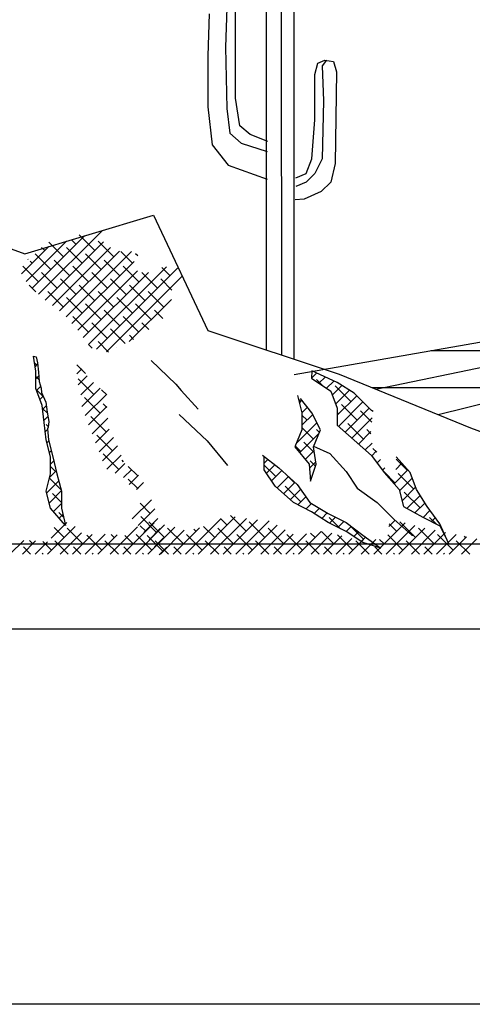
# Model space of a CAD drawing. Extents: x 349476 to 352676, y 1032474 to 1035632.
# Drawn here: x 352168 to 352198, y 1032682 to 1032748 of the extents above; entities that cross this region are included whole.
import ezdxf

# ---------------------------------------------------------------- set-up
doc = ezdxf.new("R2010")
doc.units = 0
doc.header["$LTSCALE"] = 25
doc.header["$MEASUREMENT"] = 0
for name, color, linetype in [('4', 33, 'CONTINUOUS'), ('9', 9, 'CONTINUOUS'), ('GRIDTXT', 7, 'CONTINUOUS')]:
    doc.layers.add(name, color=color, linetype=linetype)

# ---------------------------------------------------------------- blocks, each defined once
blk = doc.blocks.new('FITB')
at = {"layer": 'GRIDTXT', "color": 5}
blk.add_lwpolyline([(-3100, 50), (-3100, 2950), (-50, 2950), (-50, 50)], close=True, dxfattribs=at)
at = {"layer": 'GRIDTXT', "color": 4}
blk.add_lwpolyline([(-3075, 75), (-3075, 2925), (-75, 2925), (-75, 75)], close=True, dxfattribs=at)

msp = doc.modelspace()

# ---------------------------------------------------------------- linework, layer by layer
at = {"layer": '4'}
for p, q in [((352185.206, 1032750.875, 2730), (352185.227, 1032725.576, 2730)), ((352180.425, 1032748.32, 2730), (352180.32, 1032745.513, 2730)), ((352181.585, 1032748.712, 2730), (352181.493, 1032746.096, 2730)), ((352182.165, 1032746.287, 2730), (352182.165, 1032748.712, 2730)), ((352181.493, 1032746.096, 2730), (352181.585, 1032742.019, 2730)), ((352182.165, 1032742.697, 2730), (352182.165, 1032746.287, 2730)), ((352180.32, 1032745.513, 2730), (352180.32, 1032742.114, 2730)), ((352187.443, 1032744.268, 2730), (352187.641, 1032745.041, 2730)), ((352187.641, 1032745.041, 2730), (352188.116, 1032745.232, 2730)), ((352188.221, 1032745.232, 2730), (352187.931, 1032744.85, 2730)), ((352188.116, 1032745.232, 2730), (352188.696, 1032745.136, 2730)), ((352188.696, 1032745.136, 2730), (352188.893, 1032744.459, 2730)), ((352187.931, 1032744.85, 2730), (352188.023, 1032742.52, 2730)), ((352188.893, 1032744.459, 2730), (352188.801, 1032738.348, 2730)), ((352187.443, 1032741.26, 2730), (352187.443, 1032744.268, 2730)), ((352182.455, 1032740.854, 2730), (352182.165, 1032742.697, 2730)), ((352188.023, 1032742.52, 2730), (352187.931, 1032738.644, 2730)), ((352180.32, 1032742.114, 2730), (352180.61, 1032739.594, 2730)), ((352181.585, 1032742.019, 2730), (352181.783, 1032740.367, 2730)), ((352187.245, 1032738.644, 2730), (352187.443, 1032741.26, 2730)), ((352183.141, 1032740.272, 2730), (352182.455, 1032740.854, 2730)), ((352181.783, 1032740.367, 2730), (352182.547, 1032739.689, 2730)), ((352184.314, 1032739.813, 2730), (352183.141, 1032740.272, 2730)), ((352180.61, 1032739.594, 2730), (352181.677, 1032738.238, 2730)), ((352182.547, 1032739.689, 2730), (352184.274, 1032739.144, 2730)), ((352186.863, 1032737.67, 2730), (352187.245, 1032738.644, 2730)), ((352187.931, 1032738.644, 2730), (352187.443, 1032737.67, 2730)), ((352181.677, 1032738.238, 2730), (352184.274, 1032737.307, 2730)), ((352188.801, 1032738.348, 2730), (352188.511, 1032737.088, 2730)), ((352186.178, 1032737.384, 2730), (352186.863, 1032737.67, 2730)), ((352187.443, 1032737.67, 2730), (352186.863, 1032737.088, 2730)), ((352186.863, 1032737.088, 2730), (352186.178, 1032736.801, 2730)), ((352187.878, 1032736.486, 2730), (352186.745, 1032735.971, 2730)), ((352188.511, 1032737.088, 2730), (352187.878, 1032736.486, 2730)), ((352186.745, 1032735.971, 2730), (352186.138, 1032735.923, 2730)), ((352168.14, 1032732.324, 2730), (352176.707, 1032734.906, 2730)), ((352176.707, 1032734.906, 2730), (352180.337, 1032727.206, 2730)), ((352164.429, 1032733.651, 2730), (352168.14, 1032732.324, 2730)), ((352186.084, 1032724.269, 2730), (352208.493, 1032728.219, 2730)), ((352191.503, 1032723.304, 2730), (352215.179, 1032728.219, 2730)), ((352195.671, 1032721.606, 2730), (352221.865, 1032728.219, 2730)), ((352180.337, 1032727.206, 2730), (352189.075, 1032724.293, 2730)), ((352168.716, 1032725.494, 2730), (352168.895, 1032725.457, 2730)), ((352168.863, 1032724.492, 2730), (352168.716, 1032725.494, 2730)), ((352168.895, 1032725.457, 2730), (352168.983, 1032725.047, 2730)), ((352195.185, 1032725.874, 2730), (352311.945, 1032725.874, 2730)), ((352168.983, 1032725.047, 2730), (352169.042, 1032724.432, 2730)), ((352168.863, 1032723.356, 2730), (352168.863, 1032724.492, 2730)), ((352169.042, 1032724.432, 2730), (352169.1, 1032723.817, 2730)), ((352187.244, 1032724.526, 2730), (352187.224, 1032724.035, 2730)), ((352187.224, 1032724.035, 2730), (352188.508, 1032723.168, 2730)), ((352188.935, 1032723.742, 2730), (352187.244, 1032724.526, 2730)), ((352189.075, 1032724.293, 2730), (352197.813, 1032720.733, 2730)), ((352169.29, 1032722.207, 2730), (352168.863, 1032723.356, 2730)), ((352169.1, 1032723.817, 2730), (352169.217, 1032723.378, 2730)), ((352169.217, 1032723.378, 2730), (352169.247, 1032723.085, 2730)), ((352190.072, 1032723.033, 2730), (352188.935, 1032723.742, 2730)), ((352191.248, 1032723.408, 2730), (352334.569, 1032723.408, 2730)), ((352169.247, 1032723.085, 2730), (352169.54, 1032722.441, 2730)), ((352186.302, 1032722.87, 2730), (352186.595, 1032721.734, 2730)), ((352187.255, 1032721.734, 2730), (352186.497, 1032722.687, 2730)), ((352188.508, 1032723.168, 2730), (352188.935, 1032722.031, 2730)), ((352191.221, 1032721.885, 2730), (352190.072, 1032723.033, 2730)), ((352169.425, 1032721.071, 2730), (352169.29, 1032722.207, 2730)), ((352169.54, 1032722.441, 2730), (352169.627, 1032721.767, 2730)), ((352188.935, 1032722.031, 2730), (352188.935, 1032720.895, 2730)), ((352169.627, 1032721.767, 2730), (352169.745, 1032721.152, 2730)), ((352186.595, 1032721.734, 2730), (352186.595, 1032720.585, 2730)), ((352187.83, 1032720.585, 2730), (352187.255, 1032721.734, 2730)), ((352191.325, 1032721.82, 2730), (352191.221, 1032721.885, 2730)), ((352169.572, 1032719.935, 2730), (352169.425, 1032721.071, 2730)), ((352169.686, 1032720.772, 2730), (352169.657, 1032720.654, 2730)), ((352169.745, 1032721.152, 2730), (352169.686, 1032720.772, 2730)), ((352188.935, 1032720.895, 2730), (352190.072, 1032719.893, 2730)), ((352197.813, 1032720.733, 2730), (352204.609, 1032718.144, 2730)), ((352169.657, 1032720.654, 2730), (352169.718, 1032719.935, 2730)), ((352186.595, 1032720.585, 2730), (352186.119, 1032719.449, 2730)), ((352187.353, 1032719.449, 2730), (352187.83, 1032720.585, 2730)), ((352169.853, 1032718.786, 2730), (352169.572, 1032719.935, 2730)), ((352169.718, 1032719.935, 2730), (352169.999, 1032718.786, 2730)), ((352186.119, 1032719.449, 2730), (352187.072, 1032718.301, 2730)), ((352187.353, 1032719.51, 2730), (352188.453, 1032719.021, 2730)), ((352187.536, 1032718.301, 2730), (352187.353, 1032719.449, 2730)), ((352190.072, 1032719.893, 2730), (352191.221, 1032718.891, 2730)), ((352169.853, 1032717.65, 2730), (352169.853, 1032718.786, 2730)), ((352169.999, 1032718.786, 2730), (352170.281, 1032717.65, 2730)), ((352183.955, 1032718.899, 2730), (352185.055, 1032718.056, 2730)), ((352184.077, 1032717.934, 2730), (352184.077, 1032718.789, 2730)), ((352188.453, 1032719.021, 2730), (352189.541, 1032717.812, 2730)), ((352191.221, 1032718.891, 2730), (352192.077, 1032717.755, 2730)), ((352193.788, 1032717.755, 2730), (352192.874, 1032718.791, 2730)), ((352187.072, 1032718.301, 2730), (352187.158, 1032717.164, 2730)), ((352187.158, 1032717.164, 2730), (352187.536, 1032718.301, 2730)), ((352169.572, 1032716.501, 2730), (352169.853, 1032717.65, 2730)), ((352170.281, 1032717.65, 2730), (352170.574, 1032716.501, 2730)), ((352184.811, 1032716.834, 2730), (352184.077, 1032717.934, 2730)), ((352185.055, 1032718.056, 2730), (352186.265, 1032716.956, 2730)), ((352189.541, 1032717.812, 2730), (352190.274, 1032716.712, 2730)), ((352192.077, 1032717.755, 2730), (352193.067, 1032716.606, 2730)), ((352194.216, 1032716.606, 2730), (352193.788, 1032717.755, 2730)), ((352186.021, 1032715.747, 2730), (352184.811, 1032716.834, 2730)), ((352186.265, 1032716.956, 2730), (352187.121, 1032715.747, 2730)), ((352169.853, 1032715.365, 2730), (352169.572, 1032716.501, 2730)), ((352170.574, 1032716.501, 2730), (352170.574, 1032715.365, 2730)), ((352190.274, 1032716.712, 2730), (352191.607, 1032715.747, 2730)), ((352193.067, 1032716.606, 2730), (352193.36, 1032715.47, 2730)), ((352194.925, 1032715.47, 2730), (352194.216, 1032716.606, 2730)), ((352187.231, 1032715.136, 2730), (352186.021, 1032715.747, 2730)), ((352187.121, 1032715.747, 2730), (352188.331, 1032715.014, 2730)), ((352191.607, 1032715.747, 2730), (352192.707, 1032714.647, 2730)), ((352193.36, 1032715.47, 2730), (352194.644, 1032714.761, 2730)), ((352195.78, 1032714.333, 2730), (352194.925, 1032715.47, 2730)), ((352170.855, 1032714.216, 2730), (352169.853, 1032715.365, 2730)), ((352170.574, 1032715.365, 2730), (352170.855, 1032714.216, 2730)), ((352188.331, 1032714.415, 2730), (352187.231, 1032715.136, 2730)), ((352188.331, 1032715.014, 2730), (352189.541, 1032714.415, 2730)), ((352189.541, 1032713.804, 2730), (352188.331, 1032714.415, 2730)), ((352189.541, 1032714.415, 2730), (352190.641, 1032713.56, 2730)), ((352192.707, 1032714.647, 2730), (352193.917, 1032713.56, 2730)), ((352194.644, 1032714.761, 2730), (352195.78, 1032714.187, 2730)), ((352196.355, 1032713.038, 2730), (352195.78, 1032714.333, 2730)), ((352195.78, 1032714.187, 2730), (352196.355, 1032713.038, 2730)), ((352190.641, 1032713.071, 2730), (352189.541, 1032713.804, 2730)), ((352190.641, 1032713.56, 2730), (352191.851, 1032712.704, 2730)), ((352193.917, 1032713.56, 2730), (352194.039, 1032713.56, 2730)), ((352126.403, 1032713.021, 2730), (352228.233, 1032712.966, 2730)), ((352191.851, 1032712.704, 2730), (352190.641, 1032713.071, 2730))]:
    msp.add_line(p, q, dxfattribs=at)
at = {"layer": '9'}
for p, q in [((352184.215, 1032750.681, 2730), (352184.215, 1032745.521, 2730)), ((352186.084, 1032725.29, 2730), (352186.084, 1032750.681, 2730)), ((352184.215, 1032745.521, 2730), (352184.215, 1032725.913, 2730)), ((352169.057, 1032729.624, 2730), (352173.285, 1032733.853, 2730)), ((352168.611, 1032730.013, 2730), (352172.122, 1032733.524, 2730)), ((352171.551, 1032732.953, 2730), (352171.244, 1032733.26, 2730)), ((352172.804, 1032732.536, 2730), (352171.76, 1032733.58, 2730)), ((352167.912, 1032730.986, 2730), (352169.73, 1032732.804, 2730)), ((352168.233, 1032730.471, 2730), (352170.926, 1032733.164, 2730)), ((352169.462, 1032732.536, 2730), (352169.243, 1032732.755, 2730)), ((352169.503, 1032729.235, 2730), (352173.381, 1032733.113, 2730)), ((352170.715, 1032732.118, 2730), (352169.732, 1032733.102, 2730)), ((352169.976, 1032728.873, 2730), (352173.842, 1032732.739, 2730)), ((352171.969, 1032731.7, 2730), (352170.924, 1032732.745, 2730)), ((352174.057, 1032732.118, 2730), (352173.013, 1032733.162, 2730)), ((352168.373, 1032731.954, 2730), (352168.35, 1032731.977, 2730)), ((352169.88, 1032731.283, 2730), (352168.836, 1032732.327, 2730)), ((352171.133, 1032730.865, 2730), (352170.089, 1032731.909, 2730)), ((352170.453, 1032728.514, 2730), (352174.449, 1032732.51, 2730)), ((352170.888, 1032728.113, 2730), (352175.249, 1032732.474, 2730)), ((352173.222, 1032731.283, 2730), (352172.177, 1032732.327, 2730)), ((352174.475, 1032730.865, 2730), (352173.431, 1032731.909, 2730)), ((352175.31, 1032731.7, 2730), (352174.531, 1032732.479, 2730)), ((352175.654, 1032732.192, 2730), (352175.519, 1032732.327, 2730)), ((352169.045, 1032730.447, 2730), (352168, 1032731.491, 2730)), ((352168.627, 1032731.7, 2730), (352168.496, 1032731.831, 2730)), ((352171.279, 1032727.669, 2730), (352175.416, 1032731.806, 2730)), ((352172.386, 1032730.447, 2730), (352171.342, 1032731.491, 2730)), ((352172.386, 1032726.27, 2730), (352177.566, 1032731.45, 2730)), ((352172.91, 1032725.959, 2730), (352178.307, 1032731.356, 2730)), ((352175.728, 1032730.447, 2730), (352174.684, 1032731.491, 2730)), ((352177.817, 1032730.865, 2730), (352177.259, 1032731.422, 2730)), ((352170.298, 1032730.029, 2730), (352169.253, 1032731.074, 2730)), ((352171.551, 1032729.612, 2730), (352170.507, 1032730.656, 2730)), ((352171.671, 1032727.225, 2730), (352175.642, 1032731.197, 2730)), ((352172.03, 1032726.749, 2730), (352176.367, 1032731.086, 2730)), ((352173.639, 1032730.029, 2730), (352172.595, 1032731.074, 2730)), ((352174.893, 1032729.612, 2730), (352173.848, 1032730.656, 2730)), ((352176.981, 1032730.029, 2730), (352175.937, 1032731.074, 2730)), ((352177.936, 1032729.911, 2730), (352177.19, 1032730.656, 2730)), ((352177.554, 1032729.767, 2730), (352178.625, 1032730.838, 2730)), ((352168.864, 1032729.793, 2730), (352168.418, 1032730.238, 2730)), ((352172.804, 1032729.194, 2730), (352171.76, 1032730.238, 2730)), ((352176.146, 1032729.194, 2730), (352175.101, 1032730.238, 2730)), ((352170.715, 1032728.776, 2730), (352169.671, 1032729.821, 2730)), ((352171.969, 1032728.359, 2730), (352170.924, 1032729.403, 2730)), ((352174.057, 1032728.776, 2730), (352173.013, 1032729.821, 2730)), ((352173.58, 1032725.793, 2730), (352177.544, 1032729.756, 2730)), ((352175.31, 1032728.359, 2730), (352174.266, 1032729.403, 2730)), ((352175.094, 1032726.471, 2730), (352177.9, 1032729.278, 2730)), ((352177.399, 1032728.776, 2730), (352176.355, 1032729.821, 2730)), ((352173.222, 1032727.941, 2730), (352172.177, 1032728.985, 2730)), ((352176.563, 1032727.941, 2730), (352175.519, 1032728.985, 2730)), ((352172.386, 1032727.105, 2730), (352171.342, 1032728.15, 2730)), ((352174.475, 1032727.523, 2730), (352173.431, 1032728.567, 2730)), ((352175.728, 1032727.105, 2730), (352174.684, 1032728.15, 2730)), ((352177.32, 1032728.019, 2730), (352176.772, 1032728.567, 2730)), ((352173.639, 1032726.688, 2730), (352172.595, 1032727.732, 2730)), ((352174.824, 1032726.339, 2730), (352173.848, 1032727.314, 2730)), ((352176.396, 1032727.273, 2730), (352175.937, 1032727.732, 2730)), ((352175.385, 1032726.614, 2730), (352175.101, 1032726.897, 2730)), ((352172.628, 1032726.028, 2730), (352172.387, 1032726.269, 2730)), ((352173.714, 1032725.778, 2730), (352173.013, 1032726.479, 2730)), ((352174.269, 1032726.059, 2730), (352174.266, 1032726.061, 2730)), ((352168.936, 1032724.907, 2730), (352168.779, 1032725.064, 2730)), ((352168.819, 1032724.79, 2730), (352168.991, 1032724.962, 2730)), ((352172.175, 1032724.344, 2730), (352171.605, 1032724.914, 2730)), ((352171.605, 1032724.326, 2730), (352171.938, 1032724.659, 2730)), ((352176.55, 1032725.205, 2730), (352178.188, 1032723.634, 2730)), ((352168.863, 1032723.998, 2730), (352169.064, 1032724.199, 2730)), ((352169.091, 1032723.916, 2730), (352168.863, 1032724.145, 2730)), ((352171.699, 1032723.585, 2730), (352172.297, 1032724.182, 2730)), ((352187.228, 1032724.032, 2730), (352187.571, 1032724.375, 2730)), ((352187.727, 1032723.695, 2730), (352188.142, 1032724.11, 2730)), ((352168.915, 1032723.215, 2730), (352169.188, 1032723.488, 2730)), ((352172.735, 1032722.949, 2730), (352171.69, 1032723.993, 2730)), ((352171.865, 1032722.915, 2730), (352172.702, 1032723.752, 2730)), ((352171.927, 1032722.142, 2730), (352173.146, 1032723.361, 2730)), ((352178.188, 1032723.634, 2730), (352178.558, 1032723.202, 2730)), ((352187.994, 1032723.515, 2730), (352187.561, 1032723.948, 2730)), ((352188.225, 1032723.358, 2730), (352188.712, 1032723.845, 2730)), ((352188.607, 1032722.904, 2730), (352189.249, 1032723.546, 2730)), ((352189.859, 1032722.486, 2730), (352188.815, 1032723.53, 2730)), ((352169.38, 1032722.792, 2730), (352168.89, 1032723.281, 2730)), ((352169.142, 1032722.607, 2730), (352169.363, 1032722.828, 2730)), ((352173.152, 1032721.696, 2730), (352172.108, 1032722.74, 2730)), ((352172.159, 1032721.538, 2730), (352173.59, 1032722.969, 2730)), ((352173.598, 1032722.921, 2730), (352173.251, 1032723.268, 2730)), ((352178.558, 1032723.202, 2730), (352179.681, 1032721.977, 2730)), ((352188.835, 1032722.297, 2730), (352189.763, 1032723.226, 2730)), ((352188.935, 1032721.562, 2730), (352190.239, 1032722.866, 2730)), ((352169.321, 1032721.95, 2730), (352169.571, 1032722.2, 2730)), ((352172.39, 1032720.934, 2730), (352173.598, 1032722.142, 2730)), ((352173.598, 1032722.086, 2730), (352173.361, 1032722.323, 2730)), ((352186.517, 1032722.486, 2730), (352186.361, 1032722.642, 2730)), ((352186.425, 1032722.393, 2730), (352186.595, 1032722.564, 2730)), ((352186.595, 1032721.728, 2730), (352186.965, 1032722.099, 2730)), ((352189.025, 1032720.816, 2730), (352190.657, 1032722.448, 2730)), ((352190.276, 1032721.232, 2730), (352189.232, 1032722.277, 2730)), ((352189.469, 1032720.425, 2730), (352191.075, 1032722.031, 2730)), ((352169.641, 1032721.695, 2730), (352169.312, 1032722.024, 2730)), ((352169.409, 1032721.203, 2730), (352169.683, 1032721.477, 2730)), ((352173.57, 1032720.443, 2730), (352172.526, 1032721.487, 2730)), ((352178.427, 1032721.607, 2730), (352180.283, 1032719.865, 2730)), ((352186.595, 1032720.893, 2730), (352187.316, 1032721.613, 2730)), ((352186.935, 1032721.232, 2730), (352186.595, 1032721.572, 2730)), ((352187.204, 1032721.799, 2730), (352187.144, 1032721.859, 2730)), ((352189.023, 1032721.65, 2730), (352188.935, 1032721.738, 2730)), ((352189.913, 1032720.033, 2730), (352191.269, 1032721.389, 2730)), ((352191.243, 1032721.101, 2730), (352190.485, 1032721.859, 2730)), ((352169.692, 1032720.809, 2730), (352169.562, 1032720.939, 2730)), ((352172.622, 1032720.33, 2730), (352173.657, 1032721.365, 2730)), ((352186.214, 1032719.676, 2730), (352187.594, 1032721.056, 2730)), ((352187.353, 1032719.979, 2730), (352186.595, 1032720.737, 2730)), ((352189.001, 1032720.837, 2730), (352188.935, 1032720.903, 2730)), ((352190.694, 1032719.979, 2730), (352189.65, 1032721.024, 2730)), ((352169.504, 1032720.462, 2730), (352169.66, 1032720.618, 2730)), ((352172.854, 1032719.727, 2730), (352173.764, 1032720.637, 2730)), ((352173.988, 1032719.19, 2730), (352172.943, 1032720.234, 2730)), ((352173.085, 1032719.123, 2730), (352174.041, 1032720.078, 2730)), ((352186.438, 1032719.065, 2730), (352187.737, 1032720.363, 2730)), ((352187.757, 1032720.411, 2730), (352187.561, 1032720.606, 2730)), ((352190.358, 1032719.643, 2730), (352191.188, 1032720.473, 2730)), ((352191.176, 1032720.333, 2730), (352190.903, 1032720.606, 2730)), ((352169.619, 1032719.742, 2730), (352169.737, 1032719.86, 2730)), ((352173.317, 1032718.519, 2730), (352174.316, 1032719.518, 2730)), ((352180.283, 1032719.865, 2730), (352181.638, 1032718.203, 2730)), ((352186.517, 1032719.144, 2730), (352186.146, 1032719.515, 2730)), ((352187.411, 1032719.085, 2730), (352186.726, 1032719.77, 2730)), ((352190.805, 1032719.254, 2730), (352191.258, 1032719.708, 2730)), ((352169.783, 1032719.071, 2730), (352169.901, 1032719.189, 2730)), ((352174.405, 1032717.937, 2730), (352173.361, 1032718.981, 2730)), ((352173.606, 1032717.973, 2730), (352174.544, 1032718.911, 2730)), ((352186.817, 1032718.608, 2730), (352187.395, 1032719.186, 2730)), ((352191.245, 1032718.859, 2730), (352191.545, 1032719.159, 2730)), ((352191.578, 1032719.096, 2730), (352191.321, 1032719.353, 2730)), ((352169.853, 1032718.305, 2730), (352170.066, 1032718.518, 2730)), ((352170.189, 1032717.806, 2730), (352169.853, 1032718.142, 2730)), ((352174.161, 1032717.692, 2730), (352174.809, 1032718.34, 2730)), ((352174.712, 1032718.466, 2730), (352174.614, 1032718.563, 2730)), ((352175.658, 1032717.519, 2730), (352175.032, 1032718.145, 2730)), ((352184.077, 1032718.375, 2730), (352184.321, 1032718.619, 2730)), ((352184.846, 1032717.473, 2730), (352184.077, 1032718.242, 2730)), ((352184.235, 1032717.697, 2730), (352184.794, 1032718.256, 2730)), ((352187.091, 1032718.047, 2730), (352187.51, 1032718.466, 2730)), ((352187.492, 1032718.168, 2730), (352187.144, 1032718.517, 2730)), ((352191.604, 1032718.383, 2730), (352191.831, 1032718.61, 2730)), ((352192.841, 1032717.949, 2730), (352193.253, 1032718.361, 2730)), ((352193.618, 1032717.891, 2730), (352192.868, 1032718.641, 2730)), ((352169.794, 1032717.411, 2730), (352170.231, 1032717.848, 2730)), ((352174.716, 1032717.412, 2730), (352175.255, 1032717.951, 2730)), ((352175.096, 1032716.956, 2730), (352175.701, 1032717.562, 2730)), ((352184.569, 1032717.196, 2730), (352185.251, 1032717.878, 2730)), ((352184.933, 1032716.724, 2730), (352185.689, 1032717.48, 2730)), ((352186.099, 1032717.055, 2730), (352185.531, 1032717.624, 2730)), ((352191.963, 1032717.906, 2730), (352192.118, 1032718.061, 2730)), ((352192.783, 1032717.055, 2730), (352192.057, 1032717.781, 2730)), ((352192.341, 1032717.449, 2730), (352192.404, 1032717.512, 2730)), ((352192.727, 1032717, 2730), (352193.645, 1032717.917, 2730)), ((352194.036, 1032716.638, 2730), (352192.992, 1032717.682, 2730)), ((352169.601, 1032716.382, 2730), (352170.4, 1032717.181, 2730)), ((352170.545, 1032716.614, 2730), (352169.785, 1032717.374, 2730)), ((352175.694, 1032716.648, 2730), (352175.032, 1032717.31, 2730)), ((352175.587, 1032716.612, 2730), (352176.046, 1032717.071, 2730)), ((352185.373, 1032716.329, 2730), (352186.127, 1032717.082, 2730)), ((352186.517, 1032715.802, 2730), (352185.473, 1032716.846, 2730)), ((352187.15, 1032717.27, 2730), (352187.214, 1032717.335, 2730)), ((352193.088, 1032716.525, 2730), (352193.932, 1032717.369, 2730)), ((352169.767, 1032715.713, 2730), (352170.57, 1032716.516, 2730)), ((352170.574, 1032715.75, 2730), (352169.98, 1032716.344, 2730)), ((352185.813, 1032715.933, 2730), (352186.502, 1032716.622, 2730)), ((352186.314, 1032715.599, 2730), (352186.848, 1032716.133, 2730)), ((352193.259, 1032715.861, 2730), (352194.158, 1032716.76, 2730)), ((352194.454, 1032715.384, 2730), (352193.409, 1032716.429, 2730)), ((352193.581, 1032715.348, 2730), (352194.456, 1032716.222, 2730)), ((352169.771, 1032715.717, 2730), (352169.764, 1032715.725, 2730)), ((352170.04, 1032715.15, 2730), (352170.574, 1032715.684, 2730)), ((352175.295, 1032714.649, 2730), (352176.57, 1032715.924, 2730)), ((352176.494, 1032715.013, 2730), (352175.81, 1032715.697, 2730)), ((352186.869, 1032715.319, 2730), (352187.231, 1032715.68, 2730)), ((352194.12, 1032715.05, 2730), (352194.777, 1032715.707, 2730)), ((352170.72, 1032714.769, 2730), (352170.398, 1032715.091, 2730)), ((352170.429, 1032714.704, 2730), (352170.675, 1032714.95, 2730)), ((352175.686, 1032714.205, 2730), (352176.799, 1032715.317, 2730)), ((352182.872, 1032713.829, 2730), (352181.828, 1032714.874, 2730)), ((352187.407, 1032715.021, 2730), (352187.751, 1032715.365, 2730)), ((352187.911, 1032714.69, 2730), (352188.271, 1032715.05, 2730)), ((352194.658, 1032714.754, 2730), (352195.118, 1032715.213, 2730)), ((352169.892, 1032713.381, 2730), (352170.929, 1032714.417, 2730)), ((352170.819, 1032714.258, 2730), (352170.84, 1032714.279, 2730)), ((352174.666, 1032712.306, 2730), (352176.761, 1032714.401, 2730)), ((352175.501, 1032712.306, 2730), (352177.445, 1032714.249, 2730)), ((352176.189, 1032713.829, 2730), (352175.819, 1032714.199, 2730)), ((352176.912, 1032713.759, 2730), (352175.867, 1032714.804, 2730)), ((352176.061, 1032713.744, 2730), (352176.989, 1032714.672, 2730)), ((352177.442, 1032713.412, 2730), (352176.398, 1032714.456, 2730)), ((352178.843, 1032712.306, 2730), (352181.21, 1032714.673, 2730)), ((352179.679, 1032712.306, 2730), (352182.156, 1032714.783, 2730)), ((352180.784, 1032713.412, 2730), (352180.04, 1032714.155, 2730)), ((352180.514, 1032712.306, 2730), (352182.898, 1032714.69, 2730)), ((352181.619, 1032714.247, 2730), (352181.198, 1032714.668, 2730)), ((352181.349, 1032712.306, 2730), (352183.64, 1032714.597, 2730)), ((352182.185, 1032712.306, 2730), (352184.404, 1032714.526, 2730)), ((352183.02, 1032712.306, 2730), (352184.94, 1032714.226, 2730)), ((352184.126, 1032713.412, 2730), (352183.081, 1032714.456, 2730)), ((352189.157, 1032713.998, 2730), (352188.397, 1032714.758, 2730)), ((352188.424, 1032714.368, 2730), (352188.826, 1032714.769, 2730)), ((352188.98, 1032714.087, 2730), (352189.384, 1032714.492, 2730)), ((352189.535, 1032713.807, 2730), (352189.879, 1032714.152, 2730)), ((352190.694, 1032713.296, 2730), (352189.694, 1032714.296, 2730)), ((352191.375, 1032712.306, 2730), (352193.456, 1032714.387, 2730)), ((352192.21, 1032712.306, 2730), (352194.118, 1032714.214, 2730)), ((352192.381, 1032714.148, 2730), (352192.794, 1032714.561, 2730)), ((352192.897, 1032713.829, 2730), (352192.405, 1032714.322, 2730)), ((352194.151, 1032713.412, 2730), (352193.106, 1032714.456, 2730)), ((352195.519, 1032714.319, 2730), (352195.08, 1032714.758, 2730)), ((352195.213, 1032714.473, 2730), (352195.477, 1032714.737, 2730)), ((352195.768, 1032714.193, 2730), (352195.82, 1032714.244, 2730)), ((352169.653, 1032712.306, 2730), (352171.494, 1032714.147, 2730)), ((352170.759, 1032713.412, 2730), (352170.084, 1032714.087, 2730)), ((352170.489, 1032712.306, 2730), (352171.904, 1032713.722, 2730)), ((352172.012, 1032712.994, 2730), (352170.968, 1032714.038, 2730)), ((352171.324, 1032712.306, 2730), (352172.628, 1032713.61, 2730)), ((352172.16, 1032712.306, 2730), (352173.498, 1032713.645, 2730)), ((352173.265, 1032712.576, 2730), (352172.269, 1032713.572, 2730)), ((352172.995, 1032712.306, 2730), (352174.28, 1032713.591, 2730)), ((352173.831, 1032712.306, 2730), (352175.641, 1032714.117, 2730)), ((352174.1, 1032713.412, 2730), (352173.894, 1032713.618, 2730)), ((352175.354, 1032712.994, 2730), (352174.791, 1032713.556, 2730)), ((352176.607, 1032712.576, 2730), (352175.562, 1032713.62, 2730)), ((352177.329, 1032712.506, 2730), (352176.285, 1032713.551, 2730)), ((352176.337, 1032712.306, 2730), (352178.127, 1032714.097, 2730)), ((352176.417, 1032713.265, 2730), (352177.16, 1032714.008, 2730)), ((352177.172, 1032712.306, 2730), (352178.759, 1032713.893, 2730)), ((352178.695, 1032712.994, 2730), (352177.651, 1032714.038, 2730)), ((352178.008, 1032712.306, 2730), (352179.761, 1032714.06, 2730)), ((352179.948, 1032712.576, 2730), (352178.904, 1032713.62, 2730)), ((352179.531, 1032713.829, 2730), (352179.396, 1032713.964, 2730)), ((352182.037, 1032712.994, 2730), (352180.993, 1032714.038, 2730)), ((352183.29, 1032712.576, 2730), (352182.246, 1032713.62, 2730)), ((352183.856, 1032712.306, 2730), (352185.476, 1032713.927, 2730)), ((352185.379, 1032712.994, 2730), (352184.334, 1032714.038, 2730)), ((352184.691, 1032712.306, 2730), (352186.012, 1032713.627, 2730)), ((352185.527, 1032712.306, 2730), (352186.885, 1032713.665, 2730)), ((352186.632, 1032712.576, 2730), (352185.588, 1032713.62, 2730)), ((352186.362, 1032712.306, 2730), (352187.872, 1032713.817, 2730)), ((352187.467, 1032713.412, 2730), (352187.17, 1032713.709, 2730)), ((352187.197, 1032712.306, 2730), (352188.585, 1032713.694, 2730)), ((352188.72, 1032712.994, 2730), (352187.894, 1032713.82, 2730)), ((352188.033, 1032712.306, 2730), (352189.247, 1032713.521, 2730)), ((352189.974, 1032712.576, 2730), (352188.951, 1032713.598, 2730)), ((352190.037, 1032713.474, 2730), (352190.349, 1032713.786, 2730)), ((352193.315, 1032712.576, 2730), (352192.305, 1032713.586, 2730)), ((352193.045, 1032712.306, 2730), (352194.78, 1032714.041, 2730)), ((352193.881, 1032712.306, 2730), (352195.469, 1032713.894, 2730)), ((352195.404, 1032712.994, 2730), (352194.359, 1032714.038, 2730)), ((352194.716, 1032712.306, 2730), (352196.162, 1032713.752, 2730)), ((352195.552, 1032712.306, 2730), (352196.856, 1032713.61, 2730)), ((352196.657, 1032712.576, 2730), (352195.613, 1032713.62, 2730)), ((352196, 1032713.838, 2730), (352195.91, 1032713.928, 2730)), ((352196.053, 1032713.642, 2730), (352196.077, 1032713.666, 2730)), ((352197.492, 1032713.412, 2730), (352197.406, 1032713.498, 2730)), ((352167.147, 1032712.306, 2730), (352168.064, 1032713.223, 2730)), ((352167.983, 1032712.306, 2730), (352168.86, 1032713.183, 2730)), ((352168.67, 1032712.994, 2730), (352168.456, 1032713.208, 2730)), ((352168.818, 1032712.306, 2730), (352169.641, 1032713.129, 2730)), ((352169.923, 1032712.576, 2730), (352169.35, 1032713.149, 2730)), ((352171.029, 1032712.306, 2730), (352170.132, 1032713.203, 2730)), ((352174.37, 1032712.306, 2730), (352173.474, 1032713.203, 2730)), ((352176.77, 1032712.783, 2730), (352177.385, 1032713.397, 2730)), ((352177.712, 1032712.306, 2730), (352176.816, 1032713.203, 2730)), ((352181.054, 1032712.306, 2730), (352180.157, 1032713.203, 2730)), ((352184.395, 1032712.306, 2730), (352183.499, 1032713.203, 2730)), ((352187.737, 1032712.306, 2730), (352186.841, 1032713.203, 2730)), ((352188.868, 1032712.306, 2730), (352189.91, 1032713.348, 2730)), ((352189.704, 1032712.306, 2730), (352190.688, 1032713.291, 2730)), ((352191.079, 1032712.306, 2730), (352190.182, 1032713.203, 2730)), ((352190.538, 1032713.14, 2730), (352190.827, 1032713.428, 2730)), ((352190.539, 1032712.306, 2730), (352191.523, 1032713.291, 2730)), ((352191.15, 1032712.917, 2730), (352191.316, 1032713.082, 2730)), ((352192.062, 1032712.994, 2730), (352191.765, 1032713.291, 2730)), ((352194.42, 1032712.306, 2730), (352193.524, 1032713.203, 2730)), ((352196.331, 1032713.085, 2730), (352196.333, 1032713.087, 2730)), ((352196.387, 1032712.306, 2730), (352197.549, 1032713.468, 2730)), ((352197.762, 1032712.306, 2730), (352196.866, 1032713.203, 2730)), ((352197.223, 1032712.306, 2730), (352198.243, 1032713.327, 2730)), ((352168.522, 1032712.306, 2730), (352168.044, 1032712.785, 2730)), ((352169.358, 1032712.306, 2730), (352169.297, 1032712.367, 2730)), ((352171.864, 1032712.306, 2730), (352171.385, 1032712.785, 2730)), ((352172.699, 1032712.306, 2730), (352172.638, 1032712.367, 2730)), ((352175.206, 1032712.306, 2730), (352174.727, 1032712.785, 2730)), ((352176.041, 1032712.306, 2730), (352175.98, 1032712.367, 2730)), ((352177.091, 1032712.268, 2730), (352177.586, 1032712.763, 2730)), ((352178.547, 1032712.306, 2730), (352178.069, 1032712.785, 2730)), ((352179.383, 1032712.306, 2730), (352179.322, 1032712.367, 2730)), ((352181.889, 1032712.306, 2730), (352181.41, 1032712.785, 2730)), ((352182.724, 1032712.306, 2730), (352182.664, 1032712.367, 2730)), ((352185.231, 1032712.306, 2730), (352184.752, 1032712.785, 2730)), ((352186.066, 1032712.306, 2730), (352186.005, 1032712.367, 2730)), ((352188.572, 1032712.306, 2730), (352188.094, 1032712.785, 2730)), ((352189.408, 1032712.306, 2730), (352189.347, 1032712.367, 2730)), ((352191.914, 1032712.306, 2730), (352191.435, 1032712.785, 2730)), ((352191.792, 1032712.722, 2730), (352191.806, 1032712.736, 2730)), ((352192.75, 1032712.306, 2730), (352192.689, 1032712.367, 2730)), ((352195.256, 1032712.306, 2730), (352194.777, 1032712.785, 2730)), ((352196.091, 1032712.306, 2730), (352196.03, 1032712.367, 2730))]:
    msp.add_line(p, q, dxfattribs=at)

# ---------------------------------------------------------------- block references
at = {"layer": 'GRIDTXT'}
msp.add_blockref('FITB', (352676.349, 1032632.3, 2730), dxfattribs=at)

doc.saveas('drawing.dxf')
